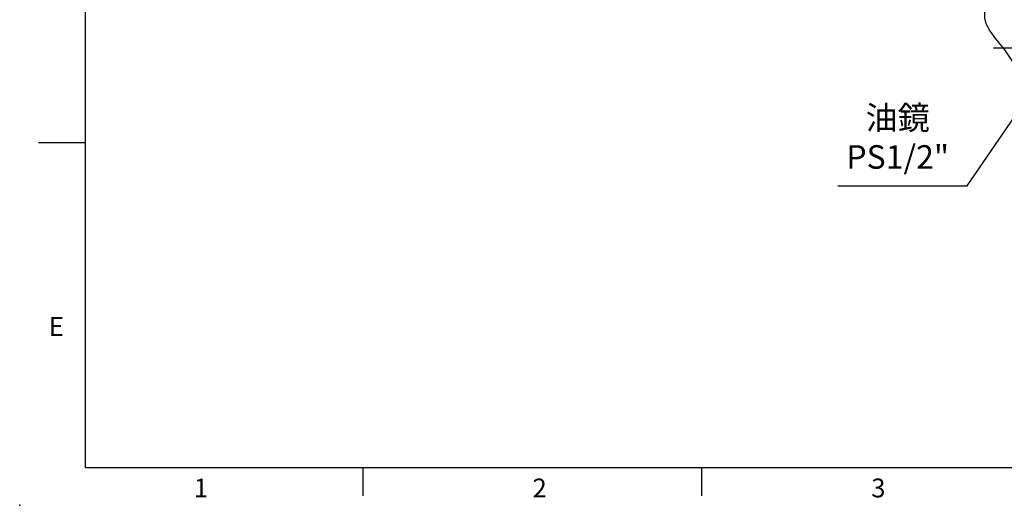
# Model space of a CAD drawing. Extents: x -42 to 1839, y -24 to 1176.
# Drawn here: x -42 to 586, y -24 to 286 of the extents above; entities that cross this region are included whole.
import ezdxf
from ezdxf.enums import TextEntityAlignment as Align

# ---------------------------------------------------------------- set-up
doc = ezdxf.new("R2010")
doc.units = 0
doc.header["$LTSCALE"] = 30
doc.header["$MEASUREMENT"] = 0
doc.linetypes.add('CENTER', pattern=[2, 1.25, -0.25, 0.25, -0.25])
doc.layers.get('0').update_dxf_attribs({"color": 3, "linetype": 'CONTINUOUS'})
doc.layers.get('DEFPOINTS').update_dxf_attribs({"linetype": 'CONTINUOUS'})
for name, color, linetype in [('CEN', 2, 'CENTER'), ('DIM', 3, 'CONTINUOUS'), ('HAT', 1, 'CONTINUOUS')]:
    doc.layers.add(name, color=color, linetype=linetype)
doc.styles.add('ATTDEF', font='txt')
doc.styles.get("Standard").update_dxf_attribs({"font": 'simplex.shx'})
doc.dimstyles.new('C', dxfattribs={"dimscale": 6, "dimtxt": 2.5, "dimasz": 2, "dimexe": 1, "dimexo": 1, "dimgap": 1, "dimtad": 1, "dimtoh": 1, "dimdec": 8, "dimdsep": 46, "dimtxsty": 'Standard', "dimcen": 0, "dimclrd": 256, "dimclre": 256, "dimclrt": 256, "dimadec": 0, "dimazin": 0, "dimtfac": 0.6, "dimtdec": 8, "dimtofl": 0, "dimtmove": 0, "dimatfit": 3, "dimfxl": 0, "dimtolj": 1, "dimarcsym": 0})

# ---------------------------------------------------------------- blocks, each defined once
blk = doc.blocks.new('*D29')
at = {"layer": 'DEFPOINTS', "color": 0}
for p in [(629.25, 277.54), (617.94, 261.05)]:
    blk.add_point(p, dxfattribs=at)
at = {"layer": 'DIM', "lineweight": -2}
for p, q in [((562.07, 179.62), (611.15, 251.16)), ((479.64, 179.62), (562.07, 179.62))]:
    blk.add_line(p, q, dxfattribs=at)
at = {"layer": 'DIM'}
blk.add_solid([(609.5, 252.29), (612.8, 250.02), (617.94, 261.05)], dxfattribs=at)
at = {"layer": 'DIM', "insert": (517.86, 210.55), "char_height": 15, "attachment_point": 5}
blk.add_mtext('\\A1;{\\fPMingLiU|b0|i0|c136|p18;油鏡\\P}PS1/2"', dxfattribs=at)
blk = doc.blocks.new('GJA420')
at = {"color": 0}
for p, q in [((0, 0), (0, 192)), ((0, 34.5), (-5, 34.5)), ((0, 0), (275, 0)), ((29.5, -3), (29.5, 0)), ((65.5, -3), (65.5, 0))]:
    blk.add_line(p, q, dxfattribs=at)
blk.add_point((-7, -4), dxfattribs=at)
for s, p in [('E', (-3.91, 14)), ('1', (11.5, -3.16)), ('2', (47.5, -3.16)), ('3', (83.5, -3.16))]:
    blk.add_text(s, height=2, dxfattribs=at).set_placement(p)
at = {"color": 4, "style": 'ATTDEF'}
blk.add_attdef('料號', text='', height=2.5, dxfattribs=at).set_placement((120.5, 3), align=Align.MIDDLE_LEFT)
for tag, p in [('比例', (200.5, 3)), ('版本', (236.5, 3))]:
    blk.add_attdef(tag, text='', height=2.5, dxfattribs=at).set_placement(p, align=Align.MIDDLE_CENTER)

msp = doc.modelspace()

# ---------------------------------------------------------------- linework, layer by layer
at = {"layer": 'CEN'}
msp.add_line((579.02754515, 267.68394388), (763.79115037, 267.68394388), dxfattribs=at)
at = {"layer": 'HAT'}
msp.add_open_spline([(765.13610993, 178.81606625), (750.3533144, 170.61530887), (715.2026448, 157.59718337), (669.27560178, 210.95776724), (572.69185847, 168.98314359), (609.22446381, 251.25743088), (555.51334655, 290.53138287), (612.20741077, 329.679355), (655.65634241, 376.45671894), (709.71935631, 360.57599153), (736.11836151, 356.02513694)], degree=3, knots=[26.6459684729, 26.6459684729, 26.6459684729, 26.6459684729, 73.2920075468, 140.4052903479, 206.1568649383, 267.3720881668, 303.7686932709, 368.4684993499, 422.5368269899, 490.1453902588, 490.1453902588, 490.1453902588, 490.1453902588], dxfattribs=at)

# ---------------------------------------------------------------- block references
at = {"layer": 'DIM', "xscale": 6, "yscale": 6, "zscale": 6}
msp.add_blockref('GJA420', (0, 0), dxfattribs=at)

# ---------------------------------------------------------------- dimensions: what is measured, and where the dimension line sits
at = {"layer": 'DIM'}
dim = msp.add_diameter_dim_2p(p1=(629.25087154, 277.54352265), p2=(617.93643881, 261.05159698), text='{\\fPMingLiU|b0|i0|c136|p18;油鏡\\P}PS1/2"', dimstyle='C', dxfattribs=at)
dim.commit()
dim.dimension.update_dxf_attribs({"geometry": '*D29', "text_midpoint": (517.85624851, 179.62141242), "dimtype": 163})

doc.saveas('drawing.dxf')
